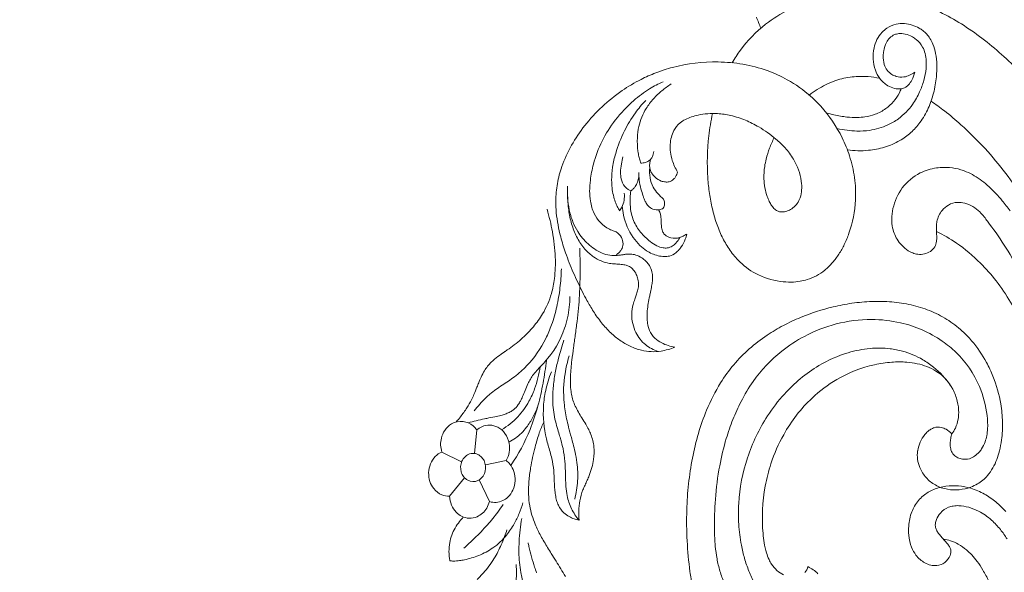
# Model space of a CAD drawing. Units: millimetres. Extents: x 8541 to 13887, y 2171 to 4691.
# Drawn here: x 9213 to 9530, y 3933 to 4111 of the extents above; entities that cross this region are included whole.
import ezdxf

# ---------------------------------------------------------------- set-up
doc = ezdxf.new("R2010")
doc.units = ezdxf.units.MM
doc.linetypes.add('HIDDEN', pattern=[9.525, 6.35, -3.175])
doc.layers.add('A-04.尺寸標註', color=4, linetype='Continuous')
doc.styles.add('新細明體', font='PMingLiU.ttf')
doc.dimstyles.new('6', dxfattribs={"dimtxt": 15, "dimasz": 4.5, "dimexe": 3, "dimexo": 3, "dimgap": 1.8, "dimtad": 2, "dimdec": 0, "dimtxsty": '新細明體', "dimblk": 'ARCHTICK', "dimcen": 5, "dimclrd": 8, "dimclre": 8, "dimclrt": 4, "dimadec": 0, "dimazin": 0, "dimtfac": 1, "dimtdec": 0, "dimtix": 1, "dimtmove": 2, "dimatfit": 3, "dimldrblk": 'OPEN90', "dimfxl": 1.25, "dimlwd": 9, "dimlwe": 9, "dimarcsym": 0})

# ---------------------------------------------------------------- blocks, each defined once
blk = doc.blocks.new('_ArchTick')
at = {"color": 0, "linetype": 'ByBlock', "const_width": 0.15}
blk.add_lwpolyline([(-0.5, -0.5), (0.5, 0.5)], dxfattribs=at)
blk = doc.blocks.new('*D14')
at = {"layer": 'A-04.尺寸標註', "color": 8, "linetype": 'HIDDEN', "lineweight": 9, "ltscale": 0.6, "transparency": 16777216}
for p, q in [((9477.87, 4407.45), (8913.21, 4407.45)), ((9508.23, 2677.22), (8913.21, 2677.22))]:
    blk.add_line(p, q, dxfattribs=at)
at = {"layer": 'A-04.尺寸標註', "color": 8, "lineweight": 9, "ltscale": 0.6, "transparency": 16777216}
blk.add_line((8916.21, 4407.45), (8916.21, 2677.22), dxfattribs=at)
at = {"layer": 'DEFPOINTS', "color": 0, "ltscale": 0.6, "transparency": 16777216}
for p in [(9480.87, 4407.45), (8916.21, 2677.22), (9511.23, 2677.22)]:
    blk.add_point(p, dxfattribs=at)
at = {"layer": 'A-04.尺寸標註', "color": 8, "lineweight": 9, "ltscale": 0.6, "transparency": 16777216, "xscale": 4.5, "yscale": 4.5, "zscale": 4.5}
for p, rotation in [((8916.21, 4407.45), 90), ((8916.21, 2677.22), 270)]:
    blk.add_blockref('_ArchTick', p, dxfattribs=dict(at, rotation=rotation))
at = {"layer": 'A-04.尺寸標註', "color": 4, "ltscale": 0.6, "transparency": 16777216, "insert": (8906.06, 3542.33), "char_height": 15, "attachment_point": 5, "rotation": 90, "style": '新細明體'}
blk.add_mtext('1730', dxfattribs=at)
blk = doc.blocks.new('_Open90')
at = {"color": 0, "linetype": 'ByBlock', "lineweight": -2}
for p, q in [((0, 0), (-1, 0)), ((-0.5, 0.5), (0, 0)), ((0, 0), (-0.5, -0.5))]:
    blk.add_line(p, q, dxfattribs=at)
blk = doc.blocks.new('WC-99243')
at = {"color": 8, "lineweight": 5}
for points in [[(-47.29, 311.97, 0.00951), (-48.74, 315.68, 0.003716)], [(37.84, 298.14, 0.018227), (31.65, 304, 0.020131), (25.12, 309.3, 0.023412), (18.26, 313.94, 0.026233), (11.1, 317.81, 0.030296), (3.67, 320.79, 0.031509), (-3.56, 322.71, 0.088804), (-22.54, 323.06, 0.023807), (-27.74, 321.97, 0.052399), (-37.91, 318.16, 0.048857), (-45.67, 313.28, 0.069964), (-54.04, 304.7, 0.025666), (-56.76, 300.55)], [(3.7, 297.41, -0.062956), (2.73, 294.81, -0.06783), (1.6, 293.22, -0.063776), (0.75, 292.51, -0.110524), (-0.92, 291.91, -0.092194), (-3, 292.04, -0.074276), (-5.22, 292.96, -0.100587), (-7.87, 295.38, -0.072648), (-9.31, 298.13, -0.138774), (-9.78, 305.46, -0.063502), (-8.8, 308.22, -0.070135), (-7.13, 310.63, -0.05503), (-5.53, 312.02, -0.099383), (-2.45, 313.34, -0.070581), (0.29, 313.53, -0.114939), (5.2, 312, -0.031004), (6.34, 311.23, -0.087916), (8.72, 308.62, -0.045257), (9.69, 306.74, -0.049605), (10.6, 303.64, -0.041172), (11, 299.84, -0.029151), (10.85, 295.93, -0.038928), (9.91, 290.51, -0.042784), (8.16, 285.5, -0.051286), (5.41, 280.75, -0.052313), (2.41, 277.41, -0.054203), (-1.26, 274.75, -0.056818), (-6.31, 272.59, -0.048583), (-11.58, 271.55, -0.059258), (-18.61, 271.7)], [(3.7, 297.41, -0.053529), (1.99, 296.4, -0.070282), (0.1, 295.85, -0.111899), (-2.45, 296.04, -0.062797), (-3.86, 296.68, -0.185139), (-6.38, 299.98, -0.082259), (-6.75, 302.95, -0.032172), (-6.59, 304.46, -0.075819), (-5.66, 307.24, -0.072713), (-4.56, 308.79, -0.106502), (-2.99, 309.86, -0.072685), (-1.6, 310.19, -0.078955), (0.54, 310.06, -0.07203), (2.91, 309.15, -0.041349), (4.19, 308.29, -0.10251), (6.3, 305.75, -0.060217), (7.13, 303.59, -0.047206), (7.5, 301.19, -0.038581), (7.45, 298.64, -0.045652), (6.7, 294.68, -0.036839), (5.32, 290.9, -0.047441), (2.96, 286.78, -0.080455), (-1.73, 281.99, -0.050733), (-5.2, 279.95, -0.07341), (-11.29, 278.16, -0.039967), (-15.44, 277.92, -0.028327), (-18.72, 278.17, -0.023794), (-22.01, 278.78)], [(-63.24, 283.73, 0.027001), (-64.49, 276.3, 0.04523), (-64.8, 262.41, 0.019026), (-64.26, 257.25, 0.021322), (-63.31, 252.22, 0.025172), (-61.93, 247.42, 0.02953), (-60.09, 242.94, 0.035584), (-57.77, 238.87, 0.043567), (-54.78, 235.17, 0.079495), (-48.95, 230.75, 0.087615), (-40.81, 228.11, 0.040703), (-37.21, 227.9, 0.035849), (-34.24, 228.18, 0.032009), (-31.93, 228.72, 0.098309), (-26.1, 231.84, 0.042614), (-23.53, 234.34, 0.035415), (-21.41, 237.17, 0.029818), (-19.62, 240.35, 0.029401), (-18.08, 244.07, 0.071306), (-15.92, 255.1, 0.047324), (-16.25, 262.51, 0.043847), (-17.92, 269.74, 0.035816), (-20.32, 275.65, 0.069356), (-27.44, 286.16, 0.026643), (-30.7, 289.41, 0.056587), (-38.51, 294.95, 0.040448), (-45.16, 297.94, 0.042845), (-53.18, 300.05, 0.038257), (-61.4, 300.83, 0.069361), (-76.46, 299.01, 0.027843), (-82.04, 297.2, 0.024065), (-86.92, 295.03, 0.034444), (-93.2, 291.31, 0.075127), (-105.54, 279.72, 0.037584), (-109.91, 273.21, 0.044451), (-113.13, 266.15, 0.040514), (-114.61, 260.54, 0.043314), (-115.14, 254.76, 0.024776), (-114.96, 250.81, 0.022106), (-114.4, 246.83, 0.018084), (-113.51, 242.85, 0.020636), (-111.89, 237.59, 0.018181), (-109.34, 231.09, 0.013454), (-106.32, 224.66, 0.009696), (-104.83, 221.82, 0.01593), (-102.69, 218.21, 0.026713), (-99.98, 214.43, 0.034235), (-96.9, 211.07, 0.037761), (-93.9, 208.63, 0.041665), (-90.48, 206.65, 0.050403), (-86.76, 205.33, 0.099136), (-80.28, 205.05, 0.063236), (-75.77, 206.36, -0.084295), (-80.07, 207.76, -0.064892), (-82.3, 209.34, -0.108689), (-84.11, 211.92, -0.037887), (-84.55, 213.24, -0.043186), (-84.86, 215.23, -0.032975), (-84.88, 217.77, -0.021602), (-84.62, 220.24, -0.012399), (-84.19, 222.68, -0.003886), (-83.92, 223.99, 0.005386), (-83.48, 226.14, 0.01821), (-83.22, 227.8, 0.027863), (-83.11, 229.47, 0.055773), (-83.3, 231.3, 0.086954), (-84.14, 233.36, 0.086065), (-86.05, 235.46, 0.018526), (-86.64, 235.89, 0.068445), (-88.62, 236.86, 0.074926), (-90.49, 237.18, 0.03081), (-91.75, 237.13, 0.012901), (-92.85, 236.98, -0.004691), (-93.95, 236.82, -0.010074), (-94.8, 236.72, -0.062671), (-97.21, 236.8, -0.059572), (-99.83, 237.53, -0.048313), (-102.36, 238.88, -0.038652), (-104.45, 240.52, -0.069276), (-107.87, 244.66, -0.044577), (-109.47, 247.85, -0.042881), (-110.67, 251.88, -0.034211), (-111.19, 255.76, -0.029096), (-111.23, 259.65)], [(-95.41, 236.68, 0.031544), (-94.58, 237.33, 0.040359), (-93.81, 238.12, 0.057845), (-93.21, 239.07, 0.152119), (-92.9, 241.07, 0.116458), (-93.73, 243.17, 0.144102), (-95.77, 244.79, -0.047917), (-97.41, 245.44, -0.167069), (-102.47, 250.66, -0.038765), (-103.21, 252.63, -0.032862), (-103.68, 254.76, -0.03874), (-103.93, 258.05, -0.029566), (-103.7, 261.65, -0.018539), (-103.28, 264.31, -0.015342), (-102.67, 266.92, -0.101026), (-95.46, 281.53, -0.048382), (-89.32, 288.04, -0.039923), (-84.11, 291.9, -0.039584), (-79.6, 294.24)], [(-82.71, 271.16, -0.081645), (-83.14, 269.48, -0.07353), (-83.67, 268.64, -0.074464), (-84.36, 268.05, -0.076676), (-85.53, 267.54, -0.054185), (-86.97, 267.32, -0.035302), (-87.47, 268.78, -0.023654), (-87.8, 270.28, -0.01088), (-87.95, 271.31, -0.041505), (-88.13, 275.69, -0.042408), (-87.65, 279.44, -0.088338), (-85.21, 285.42, -0.043713), (-82.77, 288.62, -0.034775), (-79.98, 291.3, -0.028201), (-76.95, 293.54)], [(-7.88, 295.4, 0.030271), (-11.73, 295.96, 0.049383), (-17.05, 295.87, 0.05477), (-22.42, 294.65, 0.031135), (-25.8, 293.24, 0.02497), (-28.56, 291.71, 0.0229), (-31.23, 289.87)], [(-0.81, 291.93, -0.02718), (-1.39, 290.63, -0.118291), (-5.88, 285.36, -0.070488), (-9.41, 283.48, -0.051379), (-12.78, 282.64, -0.029837), (-15.29, 282.43, -0.033676), (-18.75, 282.58, -0.029091), (-23.04, 283.31, -0.013206), (-25.59, 283.97)], [(-85.36, 288.08, 0.034911), (-88.8, 283.95, 0.04101), (-92.4, 277.98, 0.043972), (-95.31, 270.53, 0.033756), (-96.32, 265.98, 0.037964), (-96.64, 261.62, 0.055448), (-96.08, 256.64, 0.031789), (-95.43, 254.44, 0.025865), (-94.78, 252.93, 0.031938), (-93.97, 251.51, 0.036309), (-93.24, 252.77, 0.147843), (-92.5, 257.32)], [(39.88, 255.14, 0.044594), (26.97, 272.11, 0.02468), (19, 280.03, 0.018147), (13.55, 284.59, 0.017874), (9.08, 287.81)], [(-42.82, 275.75, 0.024593), (-44.36, 272.28, 0.030887), (-45.49, 268.67, 0.024002), (-45.98, 266.21, 0.043956), (-46.22, 262.13, 0.077541), (-45.12, 256.22, 0.024642), (-44.48, 254.65, 0.039033), (-43.68, 253.22, 0.062483), (-42.62, 252.01, 0.091938), (-41.52, 251.34, 0.074456), (-40.55, 251.13, 0.079098), (-39.09, 251.27, 0.071273), (-37.38, 251.98, 0.027254), (-36.65, 252.47, 0.153424), (-34.22, 255.86, 0.064245), (-33.74, 258.39, 0.051125), (-33.86, 261.31, 0.098095), (-36.44, 268.6, 0.05112), (-39.24, 272.38, 0.032863), (-42.26, 275.28, 0.041347), (-47.91, 279.29, 0.035066), (-52.33, 281.51, 0.042184), (-57.22, 283.07, 0.042765), (-61.62, 283.69, 0.065512), (-68.05, 283.21, 0.02588), (-70.21, 282.63, 0.040885), (-72.25, 281.78, 0.049334), (-73.96, 280.68, 0.108318), (-76.08, 278.07, 0.055424), (-76.87, 275.94, 0.093778), (-77.16, 270.95, 0.044529), (-76.56, 268.2, 0.030268), (-75.79, 266.21, 0.026382), (-74.82, 264.35, -0.071774), (-75.48, 262.79, -0.058247), (-76.12, 261.97, -0.147847), (-77.65, 261.12, -0.077576), (-78.85, 261.06, -0.065551), (-80.2, 261.37, -0.094023), (-82.27, 262.64, -0.076475), (-83.41, 264.04, -0.093379), (-84.01, 265.74, -0.139675), (-83.61, 268.8)], [(-87.62, 262.76, -0.045572), (-88.11, 260.95, -0.062621), (-88.82, 259.57, -0.048157), (-89.48, 258.79, -0.055963), (-90.29, 258.15, -0.063864), (-91.2, 258.62, -0.136441), (-93.01, 260.77, -0.054423), (-93.46, 262.15, -0.05332), (-93.68, 264.21, -0.041839), (-93.43, 267.04, -0.019981), (-92.92, 269.42)], [(-84.01, 265.74, 0.075174), (-83.94, 262.46, 0.083458), (-82.85, 259.37, 0.054067), (-81.34, 257.24, 0.040609), (-79.46, 255.42, -0.064893), (-79.14, 254.15, -0.063437), (-79.14, 253.34, -0.223972), (-79.86, 252.22, -0.094682), (-80.73, 251.89, -0.136829), (-83.04, 252.1, -0.116179), (-84.49, 253.09, -0.065016), (-85.38, 254.35, -0.026873), (-85.88, 255.45, -0.014299), (-86.22, 256.38, -0.014588), (-86.93, 258.78, -0.030434), (-87.51, 261.67, -0.038159), (-87.67, 264.2)], [(35.28, 251.55, 0.01382), (32.68, 254.84, 0.01399), (30.54, 257.26, 0.019162), (28.29, 259.49, 0.023143), (25.92, 261.47, 0.029485), (23.41, 263.15, 0.034046), (20.77, 264.47, 0.103946), (13.29, 265.9, 0.031139), (10.88, 265.7, 0.078557), (5.52, 264.04, 0.121143), (-0.42, 259.07, 0.102279), (-3.51, 252.29, 0.054779), (-3.92, 248.74, 0.054688), (-3.62, 245.82, 0.097192), (-1.79, 241.58, 0.050343), (-0.16, 239.65, 0.070608), (2.2, 237.94, 0.05867), (3.87, 237.29, 0.031178), (4.72, 237.13, 0.178699), (8.86, 238.07, 0.051706), (9.7, 238.76, 0.127387), (10.71, 240.47, 0.03888), (10.9, 241.41, 0.034247), (10.97, 242.73, 0.008562), (10.91, 244.62, -0.01831), (10.89, 246.53, -0.039765), (11.03, 247.94, -0.067227), (11.69, 249.92, -0.059983), (12.8, 251.65, -0.085253), (14.84, 253.4, -0.12682), (17.92, 254.31, -0.072822), (20.24, 254.05, -0.071355), (22.92, 252.92, -0.060777), (25.22, 251.12, -0.028945), (26.69, 249.48, -0.006786), (27.76, 248.09, -0.032794), (38.32, 231.88, -0.031743)], [(-81.23, 204.93, -0.095383), (-85.44, 207.19, -0.109727), (-88.6, 211.19, -0.055355), (-89.65, 214.16, -0.060919), (-89.99, 217.32, -0.066181), (-89.53, 220.46, -0.017521), (-88.95, 222.24, 0.005857), (-88.48, 223.6, 0.015965), (-88.06, 225, 0.046979), (-87.76, 226.75, 0.078199), (-87.94, 228.9, 0.049223), (-88.48, 230.44, 0.068471), (-89.48, 232, 0.090666), (-90.75, 233.03, 0.059479), (-91.88, 233.49, 0.040273), (-93.44, 233.78, 0.009049), (-94.41, 233.86, 0.002222), (-95.4, 233.92, -0.006644), (-96.39, 233.99, -0.018556), (-97.38, 234.11, -0.061162), (-100.14, 234.9, -0.052482), (-102.66, 236.29, -0.027173), (-103.97, 237.32, -0.063309), (-106.85, 240.58, -0.052511), (-108.94, 244.47, -0.041031), (-110.34, 248.88, -0.032783), (-111.08, 253.53, -0.026465), (-111.27, 258.19)], [(-74.07, 242.69, -0.078798), (-75.42, 240.77, -0.059064), (-76.58, 239.83, -0.110536), (-78.3, 239.21, -0.072956), (-79.6, 239.24, -0.074124), (-81.65, 239.9, -0.050781), (-83.85, 241.3, -0.054271), (-87.07, 244.46, -0.033995), (-88.34, 246.23, -0.082712), (-90.09, 250.54, -0.042331), (-90.51, 253.59, -0.049854), (-90.29, 258.15)], [(-118.04, 252.03, -0.026122), (-116.25, 244.56, -0.035166), (-115.3, 236.2, -0.0412), (-115.59, 229.06, -0.038842), (-116.59, 224.1, -0.066468), (-119.49, 217.41, -0.039625), (-122.57, 213.13, -0.032999), (-126.11, 209.45, -0.03053), (-130.62, 205.83, -0.001219), (-131.4, 205.28), (-131.66, 205.1, -0.001673), (-131.8, 205), (-131.87, 204.96), (-131.93, 204.91, 0.001676), (-132.07, 204.82, -0.000751), (-132.2, 204.73, 0.008483), (-134.3, 203.22, 0.032394), (-136.5, 201.35, 0.065648), (-138.73, 198.54, 0.027915), (-139.85, 196.42, 0.009777), (-140.66, 194.53, 0.003357), (-141.23, 193.11, -0.006079), (-142.22, 190.69, -0.016345), (-143.05, 188.89, -0.027985), (-144.56, 186.27, -0.022698), (-146.71, 183.29, -0.007599), (-148.1, 181.58)], [(-93.12, 253.04, 0.037849), (-92.71, 250.1, 0.097371), (-89.52, 242.67, 0.051057), (-87.29, 240.03, 0.047463), (-85.11, 238.3, 0.08372), (-81.3, 236.64, 0.057423), (-79.2, 236.37, 0.059479), (-77.54, 236.54, 0.119177), (-75.27, 237.67, 0.040947), (-74.35, 238.58, 0.029611), (-73.63, 239.54, 0.054738), (-72.29, 242.09, 0.042223), (-71.79, 243.8, -0.028114), (-72.96, 243.14, -0.04181), (-74.21, 242.65, -0.055737), (-75.55, 242.41, -0.157458), (-78.39, 243.12, -0.057489), (-79.11, 243.7, -0.10085), (-79.81, 244.76, -0.047839), (-80.05, 245.59, -0.024231), (-80.17, 246.43, -0.017334), (-80.24, 247.66, 0.017363), (-80.34, 249.32, 0.034985), (-80.52, 250.41, 0.031431), (-80.73, 251.1, 0.044422), (-81.04, 251.75, 0.003312), (-81.09, 251.84)], [(54.04, 106.42, 0.014317), (55.04, 116.39, 0.018822), (55.53, 130.77, 0.019274), (54.83, 147.19, 0.015823), (52.98, 163.53, 0.013564), (50.22, 179.53, 0.012132), (48.02, 189.23, 0.012931), (45.64, 197.74, 0.016781), (42.79, 205.99, 0.019629), (39.42, 213.86, 0.024325), (35.45, 221.25, 0.02914), (30.61, 228.33, 0.031914), (25.45, 234.19, 0.044935), (17.49, 240.83, 0.038784), (10.91, 244.67)], [(-107.18, 239.16, -0.006458), (-107.09, 232.26, -0.013297), (-107.31, 223.6, -0.018041), (-108.09, 214.86, -0.003318), (-108.69, 210.31, -0.000431), (-108.98, 208.26, 0.000831), (-109.26, 206.21, 0.003509), (-109.81, 202.03, 0.005709), (-110.09, 199.42, 0.012818), (-110.28, 196.8, 0.018226), (-110.3, 194.24, 0.027648), (-110.09, 191.68, 0.011641), (-109.95, 190.76, 0.063512), (-108.68, 186.82, 0.02186), (-107.65, 184.84, 0.006572), (-106.5, 182.92, -0.00325), (-105.24, 180.84, -0.017448), (-104.25, 179.04, -0.021213), (-103.51, 177.41, -0.075203), (-102.54, 173.32, -0.055701), (-102.66, 169.17, -0.058214), (-104.06, 163.84, -0.010975), (-104.74, 162.24, 0.000769), (-105.45, 160.68, 0.009436), (-106.16, 159.06, 0.056963), (-107.18, 155.46, 0.035966), (-107.49, 152.08, 0.019404), (-107.43, 149.03, -0.043319), (-109.08, 149.47, -0.039743), (-110.69, 150.21, -0.05762), (-112.47, 151.49, -0.100492), (-114.27, 153.96, -0.03949), (-114.87, 155.59, -0.030558), (-115.25, 157.39, -0.016032), (-115.48, 159.29, -0.0104), (-115.61, 161.26, 0.001339), (-115.7, 163.27, 0.006636), (-115.84, 165.44, 0.039912), (-116.47, 169.45, 0.009952), (-117.05, 171.66, 0.002461), (-117.67, 173.82, -0.012013), (-118.25, 175.99, -0.074943), (-119.2, 186.84, -0.036555), (-118.48, 191.97, -0.040619), (-116.61, 198.21)], [(-142.11, 185.23, -0.015753), (-140.31, 187.45, -0.021621), (-138.34, 189.53, -0.017909), (-136.94, 190.8, -0.018016), (-134.97, 192.32, -0.006887), (-132.91, 193.73, 0.000658), (-130.84, 195.11, 0.011862), (-128.8, 196.56, 0.03935), (-124.83, 200.11, 0.07581), (-118.45, 209.22, 0.030162), (-116.53, 213.74, 0.030226), (-114.81, 219.76, 0.025497), (-113.75, 225.99, 0.020428), (-113.28, 232.27)], [(-144.16, 181.28, -0.000643), (-141.48, 181.97, -0.009319), (-138.71, 182.61, -0.005027), (-137.25, 182.89, 0.006236), (-134.74, 183.38, 0.019852), (-132.89, 183.85, 0.021038), (-131.53, 184.31, 0.031824), (-130.26, 184.89, 0.038916), (-129.11, 185.64, 0.080428), (-127.54, 187.3, 0.028542), (-126.82, 188.5, 0.021307), (-126.13, 189.96, 0.005977), (-125.3, 191.99, -0.011944), (-124.38, 194.18, -0.059618), (-122.52, 197.28, -0.020501), (-120.99, 199.09, -0.002785), (-120.06, 200.09), (-119.7, 200.48, 0.003616), (-118.82, 201.43, 0.103067), (-112.22, 212.6, 0.028176), (-111.24, 216.1, 0.052904), (-110.47, 223.15)], [(15.99, 177.65, 0.072129), (14.07, 179.14, 0.07217), (12.44, 179.78, 0.137715), (10.15, 179.68, 0.05761), (9.05, 179.17, 0.045005), (7.99, 178.38, 0.040624), (7.03, 177.37, 0.130993), (4.67, 172.07, 0.006902), (4.66, 172.02, 0.071196), (4.64, 169.21, 0.065025), (5.38, 166.49, 0.081196), (7.46, 163.16, 0.086218), (10.52, 160.69, 0.085822), (14.59, 159.27, 0.130308), (22.21, 160, 0.04199), (24.43, 161.04, 0.083888), (27.77, 163.79, 0.050693), (29.56, 166.33, 0.037789), (30.87, 169.15, 0.029692), (31.75, 171.99, 0.028189), (32.43, 175.6, 0.038512), (32.74, 181.57, 0.035132), (32.17, 187.53, 0.054582), (29.58, 196.71, 0.027475), (27.45, 201.25, 0.052898), (22.52, 208.47, 0.030957), (19.43, 211.68, 0.046509), (14.32, 215.56, 0.044198), (8.59, 218.45, 0.039364), (2.5, 220.34, 0.034416), (-3.89, 221.33, 0.030376), (-10.45, 221.48, 0.026786), (-17.09, 220.88, 0.023129), (-23.32, 219.68, 0.038707), (-34.09, 216.18, 0.023416), (-39.78, 213.52, 0.026224), (-45.18, 210.3, 0.033119), (-51.07, 205.76, 0.0734), (-60.57, 194.53, 0.040778), (-65.19, 185.52, 0.026686), (-67.92, 177.78, 0.024033), (-69.9, 169.59, 0.0205), (-71.18, 161.08, 0.019443), (-71.77, 152.39, 0.040773), (-70.72, 132, 0.012699), (-69.97, 127.32, 0.016693)], [(15.99, 177.65, 0.028006), (15.62, 176.1, 0.03626), (15.44, 174.45, 0.060537), (15.59, 172.67, 0.078616), (16.06, 171.45, 0.065168), (16.66, 170.66, 0.085486), (17.95, 169.74, 0.07085), (19.47, 169.26, 0.114764), (21.78, 169.4, 0.077654), (23.5, 170.23, 0.060605), (25.03, 171.57, 0.03687), (25.83, 172.62, 0.062705), (27, 175.01, 0.035093), (27.53, 177.03, 0.033844), (27.81, 179.33, 0.043132), (27.67, 183.71, 0.070656), (25.11, 193.33, 0.100533), (17.38, 204.58, 0.040171), (12.79, 208.36, 0.049426), (6.17, 212.06, 0.046382), (-1.03, 214.42, 0.055903), (-10.63, 215.51, 0.064294), (-22.32, 214.02, 0.058451), (-32.84, 209.92, 0.045218), (-40.3, 205.05, 0.072446), (-49.77, 195.02, 0.034288), (-53.82, 188.3, 0.02463), (-56.52, 182.36, 0.021717), (-58.69, 176.08, 0.026612), (-60.87, 167.04, 0.026754), (-62.31, 155.98, 0.022589), (-62.62, 145.91, 0.020154), (-62.33, 140.47, 0.020458), (-61.76, 136.28, 0.026683), (-60.79, 132.16, 0.030525), (-59.37, 128.2, 0.036665)], [(-107.43, 149.03, -0.061491), (-109.92, 152.84, -0.066617), (-111.37, 157.16, -0.029961), (-111.77, 160.22, -0.00978), (-111.9, 162.77, -0.002843), (-111.97, 165.35, 0.013145), (-112.12, 168.49, 0.037595), (-112.75, 172.76, 0.013667), (-113.49, 175.64, 0.002319), (-113.99, 177.37, -0.001325), (-114.67, 179.69, -0.014269), (-115.41, 182.55, -0.05166), (-116.15, 188.7, -0.030034), (-115.95, 193.48, -0.024035), (-115.2, 198.43, -0.01411), (-114.22, 202.71, -0.008098), (-113.38, 205.71, -0.005118), (-112.48, 208.64)], [(15.47, 193.81, 0.070436), (9.9, 199.75, 0.036175), (6.35, 202.2, 0.066633), (-0.33, 205.02, 0.037588), (-4.49, 205.82, 0.051779), (-11.1, 205.9, 0.049873), (-18.33, 204.51, 0.061949), (-28.02, 200.25, 0.039138), (-34.2, 195.87, 0.035087), (-39.46, 190.82, 0.040325), (-45.05, 183.55, 0.064538), (-51.68, 169.69, 0.06441), (-54.56, 154.6, 0.030099), (-54.56, 147.67, 0.031897), (-53.7, 140.8, 0.022148), (-52.66, 136.41, 0.02643), (-51.21, 132.19, 0.029335), (-49.34, 128.22, 0.035473)], [(-28.36, 131.31, 0.041859), (-29.96, 132.62, 0.031306), (-31.68, 133.64)], [(-108.88, 156.03, 0.043529), (-107.92, 162.04, 0.051919), (-108.12, 168.12, 0.021608), (-108.76, 171.61, 0.008087), (-109.42, 174.36, 0.003246), (-109.98, 176.42, -0.003375), (-110.9, 179.88, -0.01144), (-111.55, 182.65, -0.027608), (-112.37, 187.94, -0.064275), (-112.08, 197.55, -0.034612), (-110.7, 203.51)], [(-120.27, 199.87, -0.022107), (-121.03, 196.18, -0.025736), (-122.14, 192.57, -0.03626), (-124.01, 188.42, -0.064636), (-127.7, 183.31, -0.068999), (-133.08, 178.97)], [(-130.03, 167.16, 0.057446), (-123.67, 179.05, 0.027453), (-121.04, 186.96, 0.021796), (-119.34, 194.46, 0.018886), (-118.26, 202.05)], [(15.99, 177.65, 0.060029), (17.14, 179.53, 0.064916), (18.05, 182.53, 0.040779), (18.24, 184.63, 0.061696), (17.78, 188.44, 0.059462), (16.28, 192.44, 0.135278), (10.7, 198.45, 0.046958), (7.74, 199.91, 0.039346), (4.51, 200.87, 0.033039), (1.08, 201.36, 0.03851), (-3.93, 201.36, 0.034633), (-9.59, 200.52, 0.078836), (-22.1, 195.63, 0.056356), (-30.27, 189.5, 0.03914), (-35.44, 183.81, 0.037664), (-39.69, 177.36, 0.048002), (-43.9, 167.74, 0.033844), (-45.78, 160.33, 0.06745), (-46.51, 144.57, 0.015899), (-46.14, 141.57, 0.034661), (-45.39, 138.21, 0.036872), (-44.54, 136, 0.034616), (-43.69, 134.47, 0.065119), (-41.93, 132.41, 0.070619), (-39.72, 130.92, 0.078367)], [(-32.69, 131.74, 0.108314), (-31.68, 133.64)], [(-121.09, 186.77, -0.032446), (-122.7, 183.16, -0.042288), (-124.82, 179.83, -0.035175), (-126.53, 177.88, -0.073073), (-130.66, 174.86)], [(-131.56, 168.77, 0.093022), (-130.55, 171.55, 0.083971), (-130.57, 174.45, 0.113534), (-131.99, 177.79, 0.115596), (-134.34, 179.83, 0.231024), (-139.62, 179.99, 0.073203), (-141.29, 178.92, 0.063285), (-142.54, 180.28, 0.14335), (-145.78, 181.73, 0.00552), (-145.87, 181.74, 0.162084), (-149.61, 180.95, 0.114456), (-151.9, 178.78, 0.086973), (-153.02, 176.23, 0.137094), (-152.86, 171.61, 0.103235), (-155.05, 170.1, 0.094951), (-156.62, 167.66, 0.177392), (-156.81, 161.87, 0.084455), (-155.55, 159.51, 0.128822), (-152.87, 157.43, 0.109059), (-150.27, 156.95, 0.089045), (-149.64, 154.03, 0.093528), (-148.11, 151.69, 0.082819), (-146.32, 150.36, 0.223824), (-141.19, 150.19, 0.082377), (-139.39, 151.35, 0.075606), (-138, 153.05, 0.069827), (-137.11, 155.19, 0.190403), (-132.7, 155.51, 0.079856), (-130.95, 156.72, 0.094839), (-129.35, 159, 0.188478), (-129.02, 165.13, 0.088241), (-130.34, 167.56, 0.06069), (-131.56, 168.77)], [(-119.15, 181.54, 0.023052), (-120.59, 177.93, 0.020642), (-122, 173.26, 0.02005), (-123.46, 166.41, 0.02156), (-124.03, 162, 0.027772), (-124.15, 157.63, 0.036546), (-123.77, 153.8, 0.031587), (-123.02, 150.69, 0.0249), (-121.93, 147.68, 0.024853), (-120.09, 143.85, 0.01288), (-117.83, 139.94, 0.002724), (-116.64, 138.01, 0.000932), (-115.04, 135.48, -0.005053), (-113.47, 132.94, -0.008162), (-111.97, 130.37, -0.014689)], [(-125.77, 127.44, -0.016712), (-126.7, 131.75, -0.041036), (-127.35, 138.38, -0.017494), (-127.27, 141.98, -0.016192), (-126.94, 145.82, -0.012267), (-126.39, 149.61)], [(-142.18, 171.15, 0.135477), (-144.12, 170.79, 0.079622), (-145.19, 170.05, 0.10118), (-146.23, 168.53, 0.172549), (-146.44, 165.03, 0.090602), (-145.66, 163.47, 0.106685), (-144.29, 162.28, 0.242149), (-140.9, 162.19, 0.079672), (-139.83, 162.94, 0.101235), (-138.79, 164.45, 0.172514), (-138.58, 167.96, 0.090602), (-139.36, 169.52, 0.097511), (-140.6, 170.63, 0.112317), (-142.18, 171.15)], [(33.85, 151.88, 0.036257), (30.53, 155.07, 0.043591), (26.78, 157.67, 0.055492), (22.24, 159.64, 0.109733), (14.04, 160.28, 0.062269), (9.97, 159.18, 0.073819), (6.52, 157.13, 0.092371), (3.63, 153.73, 0.040502), (2.73, 151.8, 0.071678), (1.7, 147.07, 0.041027), (1.73, 144.04, 0.069385), (2.66, 140.07, 0.067813), (4.11, 137.45, 0.109186), (7.06, 134.9, 0.063531), (8.97, 134.16, 0.081842), (11.01, 134, 0.143353), (13.65, 135.03, 0.131834), (15.42, 137.34, 0.077724), (15.66, 138.32, 0.10325), (15.51, 139.5, 0.057721), (15.02, 140.52, 0.036267), (14.25, 141.55, 0.009011), (13.34, 142.58, -0.002908), (12.4, 143.61, -0.027018), (11.55, 144.68, -0.045211), (10.89, 145.79, -0.041902), (10.67, 146.37, -0.040405), (10.54, 146.97, -0.060979), (10.54, 147.9, -0.065584), (10.9, 149.3, -0.082297), (12.19, 151.4, -0.123383), (14.89, 153.31, -0.050438), (16.46, 153.73, -0.050792), (18.29, 153.84, -0.06113), (21.55, 153.3, -0.047076), (24.85, 151.98, -0.064467), (29.12, 149.04, -0.041149), (32.05, 145.94, -0.028724), (34.27, 142.81, -0.036339)], [(-126.02, 154.75, -0.025596), (-127.27, 151.23, -0.028688), (-128.9, 147.87, -0.04104), (-131.43, 144.1, -0.073345), (-135.95, 139.87, -0.056109), (-140.64, 137.35, -0.043915), (-145.41, 135.91, -0.016276), (-147, 135.63, -0.036307), (-149.02, 135.5, -0.028661), (-150.22, 135.57, -0.001486), (-150.24, 135.65, -0.087846), (-150.24, 141.61, -0.087684), (-148.47, 146.44, -0.034749), (-146.99, 148.63, -0.017426), (-145.75, 150.11)], [(-145.63, 139.73, 0.010366), (-142.05, 143.05, 0.018421), (-137.8, 147.48, 0.020529), (-134.32, 151.73, 0.024493), (-132.61, 154.25)], [(-131.32, 145.88, -0.020697), (-132.94, 141.51, -0.031873), (-135.22, 136.91, -0.048747), (-138.7, 132.04, -0.016575), (-141.16, 129.41, -0.003547)], [(-121.47, 131.61, -0.012486), (-122.14, 133.48, -0.015335), (-123.14, 136.88, -0.004439), (-124.02, 140.32, 0.000532), (-124.33, 141.58)], [(13.24, 142.69, -0.049291), (15.49, 142.2, -0.048228), (18.1, 141.08, -0.050083), (20.86, 139.17, -0.029112), (22.59, 137.52, -0.028871), (24.36, 135.39, -0.025771), (26.25, 132.52, -0.022804), (28.21, 128.81, -0.036576), (32.38, 117.97, -0.028837), (34.57, 108.86, -0.055068), (35.85, 90.24, -0.027905), (34.9, 80.39, -0.032527), (32.04, 67.48, -0.02575), (28.27, 56.63, -0.02415), (23.51, 46.37)], [(-128.28, 134.33, -0.064673), (-128.41, 128.18, -0.046277), (-129.25, 124.74, -0.046435), (-130.24, 122.57, -0.046903), (-131.48, 120.8, -0.038705), (-133.01, 119.27, -0.030977), (-134.74, 117.97, -0.018483), (-136.62, 116.81, -0.012339), (-138.62, 115.76, -0.001073), (-140.67, 114.74, 0.004032), (-142.72, 113.71, 0.01507), (-144.73, 112.6, 0.034653), (-148.17, 110.23, 0.055804), (-151.96, 106.48, 0.066434), (-154.9, 101.6, 0.041774), (-156.45, 96.99, 0.027377), (-157.16, 93.26, 0.024769), (-157.47, 89.49)]]:
    blk.add_lwpolyline(points, format="xyb", dxfattribs=at)
for points in [[(-141.29, 178.91), (-142.05, 171.13)], [(-152.86, 171.61), (-146.3, 168.37)], [(-131.56, 168.77), (-138.44, 167.34)], [(-150.28, 156.95), (-145.31, 163.05)], [(-137.11, 155.19), (-140.55, 162.38)]]:
    blk.add_lwpolyline(points, dxfattribs=at)

msp = doc.modelspace()

# ---------------------------------------------------------------- block references
at = {"xscale": 0.971484285711367, "yscale": 0.971484285711367, "zscale": 0.971484285711367}
msp.add_blockref('WC-99243', (9497.16, 3805.45), dxfattribs=at)

# ---------------------------------------------------------------- dimensions: what is measured, and where the dimension line sits
at = {"layer": 'A-04.尺寸標註', "color": 8, "ltscale": 0.6}
dim = msp.add_linear_dim(base=(8916.21, 2677.22), p1=(9480.87, 4407.45), p2=(9511.23, 2677.22), angle=270, dimstyle='6', dxfattribs=at)
dim.commit()
dim.dimension.update_dxf_attribs({"geometry": '*D14', "text_midpoint": (8906.06, 3542.33)})

doc.saveas('drawing.dxf')
